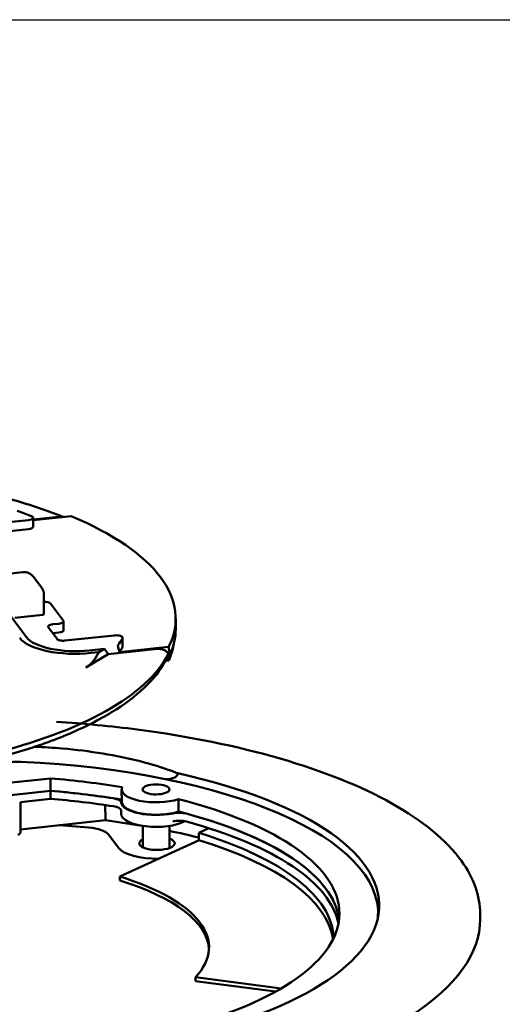
# Model space of a CAD drawing. Units: inches. Extents: x -18 to 345, y 1 to 42.
# Drawn here: x 100 to 103, y 37 to 42 of the extents above; entities that cross this region are included whole.
import ezdxf
from ezdxf.enums import TextEntityAlignment as Align

# ---------------------------------------------------------------- set-up
doc = ezdxf.new("R2010")
doc.units = ezdxf.units.IN
doc.header["$LTSCALE"] = 2.857143
doc.header["$MEASUREMENT"] = 0
for name, color, linetype, lineweight in [('Border (ANSI)', 7, 'Continuous', 25), ('Title (ANSI)', 7, 'Continuous', 50), ('Visible (ANSI)', 7, 'Continuous', 50)]:
    doc.layers.add(name, color=color, linetype=linetype, lineweight=lineweight)
doc.styles.add('Note Text (ANSI)', font='tahoma.ttf')
doc.styles.add('Text Style30', font='tahoma.ttf')
doc.styles.add('Text Style370', font='tahoma.ttf')
doc.styles.add('Text Style39', font='tahoma.ttf')
doc.styles.add('Text Style586', font='Simplex.shx')
doc.styles.add('Text Style618', font='tahoma.ttf', dxfattribs={"width": 1.3})

# ---------------------------------------------------------------- blocks, each defined once
blk = doc.blocks.new('Borders Customer Border')
at = {"layer": 'Border (ANSI)'}
blk.add_line((0.3225, 10.6775), (16.6775, 10.6775), dxfattribs=at)
for tag, p, height, style in [('CAT.NOS._001', (16.3394, 9.225), 0.125, 'Text Style39'), ('PART_NUMBER_001', (16.3525, 3.203), 0.2, 'Text Style370'), ('REV._^MNO._001', (16.3622, 0.6187), 0.18, 'Text Style30')]:
    blk.add_attdef(tag, p, '', height=height, rotation=270, dxfattribs=dict(at, style=style))
at = {"layer": 'Border (ANSI)', "style": 'Text Style618', "width": 1.3}
for tag, p in [('REPAIRABLE_(X)', (16.4525, 5.66)), ('NON-REPAIRABLE_(X)', (16.4525, 4.035))]:
    blk.add_attdef(tag, text='', height=0.125, rotation=270, dxfattribs=at).set_placement(p, align=Align.MIDDLE_CENTER)
at = {"layer": 'Title (ANSI)', "style": 'Note Text (ANSI)'}
blk.add_attdef('TITLE_001', (13.3871, 1.6625), '', height=0.12, dxfattribs=at)
at = {"layer": 'Title (ANSI)', "style": 'Text Style586'}
for tag, p in [('SCALE', (15.8562, 0.5727)), ('CREATION_DATE', (15.8562, 0.4043))]:
    blk.add_attdef(tag, text='', height=0.08, dxfattribs=at).set_placement(p, align=Align.MIDDLE_CENTER)

msp = doc.modelspace()

# ---------------------------------------------------------------- linework, layer by layer
at = {"layer": 'Visible (ANSI)'}
for p, q in [((99.9963, 39.5471), (99.8003, 39.5262)), ((100.0226, 39.5464), (100.2345, 39.569)), ((100.0226, 39.5507), (100.1663, 39.566)), ((100.0227, 39.5101), (100.0226, 39.5601)), ((99.9964, 39.497), (99.8379, 39.4802)), ((99.7968, 39.2375), (99.9654, 39.2555)), ((100.0232, 39.2318), (100.071, 39.1679)), ((100.0831, 39.0212), (100.0829, 39.1313)), ((99.8742, 39.0426), (99.986, 38.8927)), ((100.1198, 39.081), (100.1914, 38.9851)), ((100.0765, 39.0179), (99.9205, 39.0013)), ((100.8188, 38.9977), (100.8189, 38.9386)), ((100.1074, 38.9481), (100.156, 38.883)), ((100.1665, 38.9684), (100.1324, 38.9648)), ((100.1928, 38.9314), (100.1928, 38.9815)), ((100.1665, 38.9184), (100.1325, 38.9147)), ((100.4768, 38.9031), (100.2003, 38.8737)), ((100.5225, 38.8902), (100.5226, 38.8401)), ((100.3363, 38.8192), (100.4205, 38.8281)), ((100.3891, 38.8092), (100.4205, 38.8281)), ((100.4205, 38.8281), (100.4416, 38.7977)), ((100.7176, 38.8271), (100.4416, 38.7977)), ((100.7794, 38.8387), (100.5045, 38.8095)), ((100.4416, 38.7977), (100.3175, 38.723)), ((100.347, 38.8048), (100.3891, 38.8092)), ((100.7857, 38.8015), (100.7769, 38.8006)), ((100.7772, 38.7932), (100.7801, 38.7935)), ((100.7774, 38.7958), (100.7861, 38.7967)), ((100.7801, 38.7935), (100.7865, 38.7942)), ((100.7801, 38.7636), (100.7801, 38.7935)), ((100.7861, 38.8024), (100.7861, 38.7967)), ((100.7801, 38.7636), (100.7634, 38.7618)), ((99.3118, 38.0183), (100.12, 38.1043)), ((100.12, 38.1043), (100.1201, 38.0348)), ((99.3192, 37.9496), (100.1201, 38.0348)), ((100.1201, 38.0348), (99.3192, 37.9496)), ((100.1201, 38.0348), (100.1201, 37.9904)), ((100.5171, 38.0427), (100.5172, 37.9732)), ((99.9515, 37.9724), (100.1201, 37.9904)), ((99.9517, 37.8028), (99.9515, 37.9724)), ((100.4259, 37.8814), (100.4258, 37.9555)), ((100.8345, 37.9886), (100.8346, 37.9191)), ((100.5143, 37.9264), (100.5143, 37.9065)), ((100.4262, 37.8703), (99.9517, 37.8198)), ((100.17, 37.843), (100.3326, 37.8298)), ((100.6344, 37.8391), (100.6346, 37.7196)), ((100.7844, 37.8393), (100.7846, 37.7157)), ((100.4449, 37.79), (100.499, 37.7167)), ((101.0039, 37.8263), (100.9476, 37.8004)), ((100.9476, 37.8004), (100.9477, 37.7601)), ((100.9495, 37.7595), (100.5072, 37.5557)), ((100.5072, 37.5557), (100.5072, 37.5335)), ((101.9492, 37.3506), (101.9492, 37.3329)), ((102.5192, 37.318), (102.5192, 37.3469)), ((101.4079, 36.9316), (100.9292, 36.9939)), ((100.9292, 36.9939), (100.9292, 36.9716)), ((100.9292, 36.9716), (101.3762, 36.9135))]:
    msp.add_line(p, q, dxfattribs=at)
for centre, major_axis, ratio, start_param, end_param in [((98.5387, 39.0444), (-2.028, -0.003), 0.375624, 3.898097, 3.952843), ((99.9866, 39.5601), (0.036, 0.0001), 0.375624, 4.984876, 7.039689), ((98.5388, 38.9943), (2.28, 0.0034), 0.375624, 6.096566, 7.01478), ((99.9867, 39.51), (0.036, 0.0001), 0.375624, 4.984876, 6.283185), ((99.9655, 39.1888), (0.0577, 0.0431), 0.892579, 0, 0.984631), ((100.0852, 39.0773), (0.036, 0.0001), 0.375624, 0.272487, 1.631147), ((100.0741, 39.0212), (0.009, 0.00001), 0.375624, 4.984876, 6.283185), ((100.1421, 38.9518), (-0.036, -0.0001), 0.375624, 4.984876, 6.555673), ((100.1568, 38.9814), (0.036, 0.0001), 0.375624, 4.984876, 6.555673), ((100.1568, 38.9314), (0.036, 0.0001), 0.375624, 4.984876, 6.283185), ((98.5389, 38.9353), (2.28, 0.0034), 0.375624, 6.113802, 6.283185), ((100.2596, 38.9218), (-0.324, -0.0005), 0.375624, 0.272487, 1.843284), ((100.2596, 38.9218), (-0.2842, -0.0004), 0.375624, 0.272487, 1.843284), ((100.1422, 38.9017), (-0.036, -0.0001), 0.375624, 4.984876, 4.988852), ((100.1906, 38.8867), (-0.036, -0.0001), 0.375624, 0.272487, 1.843284), ((100.4865, 38.8901), (0.036, 0.0001), 0.375624, 6.071656, 8.126469), ((98.5387, 39.0444), (2.028, 0.003), 0.375624, 6.01691, 6.071656), ((98.5412, 37.3725), (-1.2965, -2.3852), 0.653096, 2.515666, 2.53319), ((98.5388, 38.9943), (2.028, 0.003), 0.375624, 6.034135, 6.071656), ((100.4866, 38.8401), (0.036, 0.0001), 0.375624, 6.071656, 6.283185), ((98.5412, 37.3725), (1.4576, 2.6816), 0.653096, 5.579632, 5.594829), ((98.5389, 38.9054), (2.274, 0.0033), 0.375624, 6.112553, 6.225291), ((98.5397, 38.9551), (2.277, 0.0033), 0.375624, 5.284463, 6.096339), ((100.3144, 38.8324), (0.0661, 0.1192), 0.566055, 4.39417, 4.829701), ((98.5389, 38.9443), (2.28, 0.0034), 0.375624, 6.111763, 6.112782), ((98.5412, 37.3702), (1.4576, 2.6816), 0.653096, 5.577593, 5.578612), ((99.9397, 38.1548), (-0.114, -0.0002), 0.375624, 4.58662, 6.555673), ((99.6692, 37.3472), (2.28, 0.0034), 0.375624, 6.258425, 7.728213), ((99.6691, 37.3917), (2.286, 0.0034), 0.375624, 5.126525, 7.320577), ((99.6692, 37.3472), (2.064, 0.003), 0.375624, 1.145487, 1.350066), ((100.7091, 38.043), (-0.192, -0.0003), 0.375624, 6.116941, 8.5652), ((99.6693, 37.2777), (2.064, 0.003), 0.375624, 1.171581, 1.350066), ((99.6693, 37.2777), (-2.064, -0.003), 0.375624, 4.288487, 4.491659), ((99.6694, 37.2332), (2.064, 0.003), 0.375624, 1.171581, 1.350066), ((100.4426, 37.9682), (0.072, 0.0001), 0.375624, 0.048658, 1.171581), ((100.4426, 37.9238), (0.072, 0.0001), 0.375624, 0.048658, 1.171581), ((100.7092, 37.9735), (-0.195, -0.0003), 0.375624, 0.048658, 2.067113), ((100.7092, 37.9735), (-0.192, -0.0003), 0.375624, 0, 2.282015), ((99.6692, 37.3472), (2.064, 0.003), 0.375624, 5.309802, 7.253469), ((100.7093, 37.9068), (-0.195, -0.0003), 0.375624, 0, 2.532936), ((100.8365, 37.8855), (-0.072, -0.0001), 0.375624, 4.085782, 5.208705), ((99.6693, 37.2777), (2.064, 0.003), 0.375624, 0.044842, 0.970284), ((99.6693, 37.2777), (2.064, 0.003), 0.375624, 0.044842, 0.94419), ((100.8366, 37.841), (0.072, 0.0001), 0.375624, 0.94419, 2.067113), ((99.6694, 37.2332), (2.064, 0.003), 0.375624, 0.073583, 0.94419), ((99.6691, 37.3917), (-2.286, -0.0034), 0.375624, 5.790769, 7.98482), ((99.9295, 37.8075), (-0.0212, 0.0093), 0.688254, 2.262278, 3.434742), ((100.3004, 37.7747), (0.15, 0.0002), 0.375624, 0.269954, 1.353458), ((99.649, 37.2019), (2.052, 0.003), 0.375624, 0.010672, 0.885046), ((100.7142, 37.7418), (0.099, 0.0001), 0.375624, 2.506198, 7.064037), ((99.6491, 37.1616), (2.052, 0.003), 0.375624, 0.055062, 0.885046), ((100.713, 37.7393), (-0.222, -0.0003), 0.375624, 0.269954, 1.624006), ((99.6491, 37.1602), (1.356, 0.002), 0.375624, 5.9465, 7.168231), ((99.6491, 37.138), (1.356, 0.002), 0.375624, 0.021836, 0.885046), ((99.6693, 37.2777), (2.286, 0.0034), 0.375624, 0.066426, 0.072468), ((99.6692, 37.3138), (-2.85, -0.0042), 0.375624, 0, 3.141593)]:
    msp.add_ellipse(centre, major_axis=major_axis, ratio=ratio, start_param=start_param, end_param=end_param, dxfattribs=at)
msp.add_ellipse((100.7091, 38.043), major_axis=(-0.075, -0.0001), ratio=0.375624, dxfattribs=at)
for points, knots in [([(100.1909, 39.5643), (100.0859, 39.6067), (99.97, 39.6448), (99.7177, 39.7121), (99.581, 39.741), (99.2948, 39.7875), (99.1454, 39.8051), (98.9225, 39.8221), (98.8516, 39.8262), (98.7803, 39.829)], [0.4747231, 0.4747231, 0.4747231, 0.4747231, 0.6781892, 0.6781892, 0.8863538, 0.8863538, 1.0945183, 1.0945183, 1.1903478, 1.1903478, 1.1903478, 1.1903478]), ([(100.0829, 39.1313), (100.0829, 39.1339), (100.0828, 39.1366), (100.0821, 39.1418), (100.0816, 39.1444), (100.0803, 39.1494), (100.0795, 39.1519), (100.0776, 39.1567), (100.0765, 39.1591), (100.0739, 39.1636), (100.0725, 39.1658), (100.071, 39.1679)], [3.1415927, 3.1415927, 3.1415927, 3.1415927, 3.2588257, 3.2588257, 3.3760588, 3.3760588, 3.4932919, 3.4932919, 3.6105249, 3.6105249, 3.727758, 3.727758, 3.727758, 3.727758]), ([(100.4954, 38.8457), (100.4954, 38.8458), (100.4954, 38.8458), (100.4954, 38.8459), (100.4954, 38.8459), (100.4954, 38.846), (100.4954, 38.8461), (100.4954, 38.8461), (100.4954, 38.8463), (100.4954, 38.8464), (100.4954, 38.8465), (100.4954, 38.8466), (100.4955, 38.8467), (100.4955, 38.8468), (100.4955, 38.8468)], [0.01530262, 0.01530262, 0.01530262, 0.01530262, 0.015647671, 0.015647671, 0.016597827, 0.016597827, 0.016597827, 0.017589539, 0.017589539, 0.018581251, 0.018581251, 0.019664575, 0.019664575, 0.0207479, 0.0207479, 0.0207479, 0.0207479]), ([(100.7773, 38.7996), (100.7764, 38.8017), (100.7753, 38.8038), (100.771, 38.8104), (100.7658, 38.8153), (100.7551, 38.8219), (100.7475, 38.8248), (100.7337, 38.8275), (100.7251, 38.8279), (100.7176, 38.8271)], [0.0516888, 0.0516888, 0.0516888, 0.0516888, 0.0884383, 0.0884383, 0.1859264, 0.1859264, 0.287217, 0.287217, 0.3851541, 0.3851541, 0.3851541, 0.3851541]), ([(100.7736, 38.7812), (100.7471, 38.7276), (100.709, 38.6765), (100.6127, 38.5794), (100.5544, 38.5333), (100.4192, 38.4466), (100.3424, 38.4058), (100.1723, 38.3302), (100.079, 38.2954), (99.8786, 38.2324), (99.7714, 38.2042), (99.6587, 38.1798)], [0.4570377, 0.4570377, 0.4570377, 0.4570377, 0.6300849, 0.6300849, 0.803132, 0.803132, 0.9761792, 0.9761792, 1.1492263, 1.1492263, 1.3222735, 1.3222735, 1.3222735, 1.3222735]), ([(100.7736, 38.7812), (100.7738, 38.7816), (100.774, 38.7821), (100.7766, 38.7879), (100.7777, 38.7944), (100.7773, 38.7996)], [-0.09459639, -0.09459639, -0.09459639, -0.09459639, -0.08708953, -0.08708953, 0, 0, 0, 0]), ([(100.3175, 38.723), (100.3234, 38.7265), (100.3297, 38.7312), (100.3423, 38.7424), (100.3485, 38.7488), (100.3553, 38.7566), (100.3565, 38.7581), (100.3578, 38.7596)], [0.8387079, 0.8387079, 0.8387079, 0.8387079, 0.978068, 0.978068, 1.1174282, 1.1174282, 1.1486977, 1.1486977, 1.1486977, 1.1486977]), ([(100.1524, 38.4207), (100.3059, 38.4109), (100.4572, 38.3963), (100.8907, 38.3398), (101.1609, 38.285), (101.6429, 38.1455), (101.8545, 38.0607), (102.1985, 37.8679), (102.3305, 37.7599), (102.4827, 37.549), (102.519, 37.4483), (102.5192, 37.3469)], [3.586375, 3.586375, 3.586375, 3.586375, 3.751654, 3.751654, 4.073274, 4.073274, 4.395972, 4.395972, 4.720892, 4.720892, 4.984876, 4.984876, 4.984876, 4.984876]), ([(100.0318, 38.2811), (100.0826, 38.279), (100.134, 38.2758), (100.2622, 38.2647), (100.3386, 38.2552), (100.485, 38.2313), (100.5551, 38.2168), (100.6846, 38.1837), (100.744, 38.1653), (100.8081, 38.1415), (100.8193, 38.1372), (100.8304, 38.1328)], [14.761761, 14.761761, 14.761761, 14.761761, 15.397276, 15.397276, 16.353279, 16.353279, 17.309282, 17.309282, 18.265285, 18.265285, 18.471602, 18.471602, 18.471602, 18.471602]), ([(100.7667, 38.0993), (100.7845, 38.1008), (100.7985, 38.1038), (100.8147, 38.1106), (100.8208, 38.1141), (100.8267, 38.1208), (100.8281, 38.123), (100.8299, 38.1277), (100.8304, 38.1302), (100.8304, 38.1328)], [1.1953105, 1.1953105, 1.1953105, 1.1953105, 1.6859862, 1.6859862, 1.966334, 1.966334, 2.0773609, 2.0773609, 2.1773388, 2.1773388, 2.1773388, 2.1773388]), ([(100.4262, 37.8703), (100.4262, 37.8703), (100.4262, 37.8703), (100.4262, 37.8703), (100.4261, 37.8709), (100.426, 37.8728), (100.426, 37.8741), (100.4259, 37.8774), (100.4259, 37.8793), (100.4259, 37.8814)], [0.03194811, 0.03194811, 0.03194811, 0.03194811, 0.03257066, 0.03257066, 0.06431487, 0.06431487, 0.09451084, 0.09451084, 0.12268072, 0.12268072, 0.12268072, 0.12268072])]:
    msp.add_open_spline(points, degree=3, knots=knots, dxfattribs=at)
for points in [[(100.1663, 39.566), (100.1737, 39.5668), (100.1825, 39.5661), (100.1897, 39.5642)], [(100.6174, 37.8421), (100.5548, 37.8525), (100.4911, 37.862), (100.4262, 37.8703)], [(100.9476, 37.7741), (100.8946, 37.7872), (100.8402, 37.7995), (100.7845, 37.811)]]:
    msp.add_open_spline(points, degree=3, dxfattribs=at)

# ---------------------------------------------------------------- block references
at = {"xscale": 4.000003303100112, "yscale": 4.000003303100112, "zscale": 4.000003303100112}
msp.add_blockref('Borders Customer Border', (55.1434, -0.3685), dxfattribs=at)

doc.saveas('drawing.dxf')
